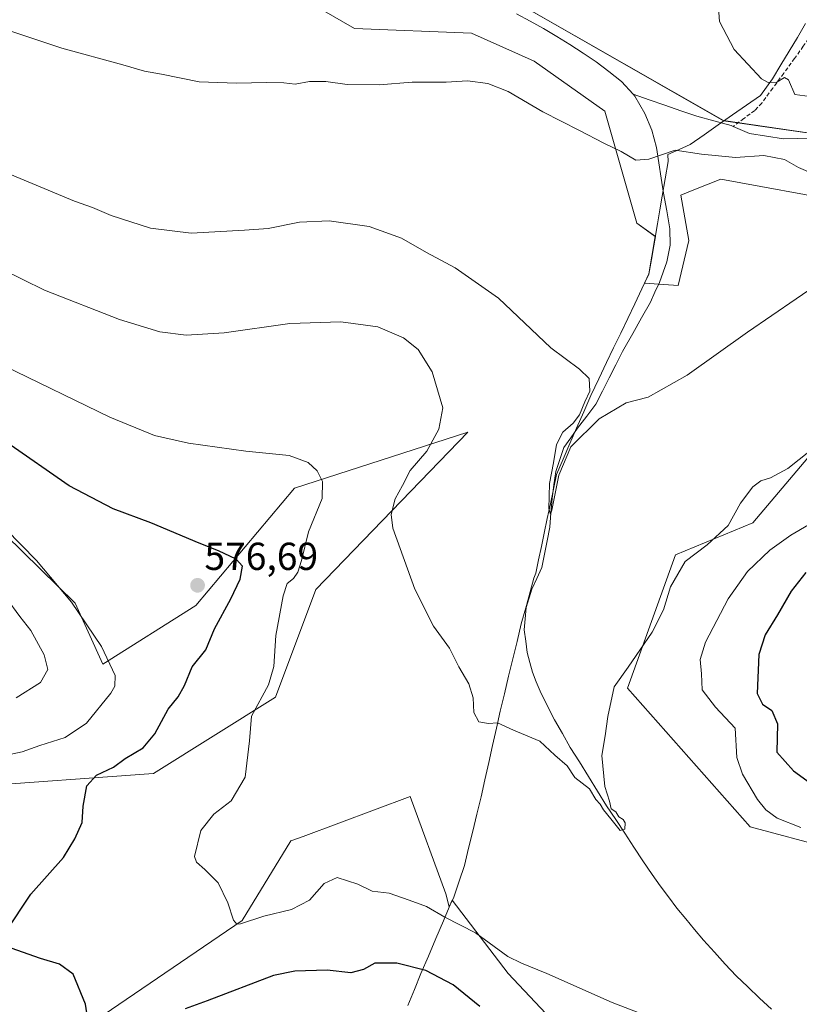
# Model space of a CAD drawing. Units: metres. Extents: x 624462 to 627915, y 4731867 to 4734243.
# Drawn here: x 626118 to 626318, y 4733796 to 4734049 of the extents above; entities that cross this region are included whole.
import ezdxf
from ezdxf.enums import TextEntityAlignment as Align

# ---------------------------------------------------------------- set-up
doc = ezdxf.new("R2010")
doc.units = ezdxf.units.M
doc.header["$MEASUREMENT"] = 0
doc.linetypes.add('TRAZOSX2', pattern=[1.5, 1, -0.5])
for name, color, linetype, lineweight in [('Arbolado forestal CxS', 92, 'Continuous', 0), ('Carátula', 7, 'Continuous', 5), ('Corriente artificial lineal', 5, 'TRAZOSX2', 13), ('Corriente natural lineal', 142, 'Continuous', 13), ('Cultivos herbáceos CxS', 92, 'Continuous', 0), ('Curva de nivel maestra', 36, 'Continuous', 30), ('Curva de nivel normal', 36, 'Continuous', 0), ('Entidad de ámbito territorial', 19, 'Continuous', 0), ('Entidad de ámbito territorial CxS', 92, 'Continuous', 0), ('Matorral CxS', 135, 'Continuous', 0), ('Municipio', 9, 'Continuous', 13), ('Municipio CxS', 142, 'Continuous', 0), ('Punto de cota en terreno', 7, 'Continuous', 0), ('Rótulo de punto de cota en terreno', 19, 'Continuous', 0)]:
    doc.layers.add(name, color=color, linetype=linetype, lineweight=lineweight)
doc.styles.add('Arial', font='txt', dxfattribs={"height": 0.2})

# ---------------------------------------------------------------- blocks, each defined once
blk = doc.blocks.new('*U158')
at = {"layer": 'Cultivos herbáceos CxS', "color": 92, "linetype": 'Continuous', "lineweight": 0}
for points in [[(626178.2687, 4734061.6131, 553.1938), (626204.2277, 4734046.5759, 553.9026), (626234.2585, 4734045.3665, 553.9403), (626250.3113, 4734038.1581, 553.8298), (626268.4431, 4734025.3881, 554.0996), (626276.6405, 4733996.6821, 557.0573), (626281.3895, 4733993.2565, 556.6926), (626279.7391, 4733983.6361, 557.701), (626278.5903, 4733981.2484, 557.7702), (626287.2291, 4733980.6211, 558.1292), (626289.9625, 4733992.2399, 557.732), (626287.9127, 4734003.8589, 556.4013), (626290.8297, 4734005.0261, 556.9789), (626298.1607, 4734007.9599, 557.2349), (626329.9447, 4734002.0995, 558.9135)], [(626362.7175, 4733986.4303, 561.052), (626306.356, 4733919.7921, 568.205), (626286.5446, 4733911.5901, 565.4975), (626274.2469, 4733877.4171, 565.6047), (626305.6711, 4733841.8759, 568.8007), (626326.166, 4733836.4085, 570.1567)], [(626331.6351, 4734018.2113, 554.317), (626298.9116, 4734022.9256, 552.9435), (626247.95, 4734052.0433, 551.9433)], [(626105.5092, 4733852.1295, 578.8814), (626152.6461, 4733855.5473, 572.1034), (626184.0079, 4733875.0941, 568.9276), (626194.3193, 4733902.7059, 567.4361), (626233.2606, 4733943.0305, 562.3774), (626188.8551, 4733928.6781, 570.9403), (626163.5781, 4733898.6051, 576.2442), (626139.6677, 4733883.5695, 580.1216), (626132.6104, 4733899.1765, 579.8816), (626114.7327, 4733916.7177, 580.7414)]]:
    blk.add_polyline3d(points, dxfattribs=at)
blk.add_polyline3d([(626311.2487, 4733686.0429, 578.8107), (626314.6331, 4733706.3171, 576.8731), (626306.4215, 4733729.6091, 576.0147), (626298.9531, 4733745.5051, 574.9439), (626243.6193, 4733804.2835, 571.3537), (626229.2763, 4733823.0579, 569.381), (626228.5347, 4733821.3227, 569.8999), (626227.6176, 4733824.6475, 569.2417), (626218.5405, 4733849.6111, 566.6464), (626191.0295, 4733839.4223, 568.2057), (626187.9033, 4733838.2645, 567.9688), (626175.4209, 4733817.8399, 570.9236), (626122.0891, 4733781.5299, 577.1222), (626143.6481, 4733762.2397, 583.2192), (626182.2279, 4733755.4313, 592.6661), (626199.3079, 4733753.5333, 595.6341), (626198.7432, 4733752.2649, 595.7101), (626212.1939, 4733750.2899, 596.3114), (626245.6679, 4733735.2537, 594.3502), (626275.7255, 4733718.8501, 590.8478), (626311.2487, 4733686.0429, 578.8107)], close=True, dxfattribs=at)
blk = doc.blocks.new('*U166')
at = {"layer": 'Arbolado forestal CxS', "color": 92, "linetype": 'Continuous', "lineweight": 0}
for points in [[(626178.2687, 4734061.6131, 553.1938), (626204.2277, 4734046.5759, 553.9026), (626234.2585, 4734045.3665, 553.9403), (626250.3113, 4734038.1581, 553.8298), (626268.4431, 4734025.3881, 554.0996), (626276.6405, 4733996.6821, 557.0573), (626281.3895, 4733993.2565, 556.6926), (626279.7391, 4733983.6361, 557.701), (626278.5903, 4733981.2484, 557.7702), (626287.2291, 4733980.6211, 558.1292), (626289.9625, 4733992.2399, 557.732), (626287.9127, 4734003.8589, 556.4013), (626290.8297, 4734005.0261, 556.9789), (626298.1607, 4734007.9599, 557.2349), (626329.9447, 4734002.0995, 558.9135)], [(626247.95, 4734052.0433, 551.9433), (626298.9116, 4734022.9256, 552.9435), (626331.6351, 4734018.2113, 554.317)]]:
    blk.add_polyline3d(points, dxfattribs=at)
blk = doc.blocks.new('*U175')
at = {"layer": 'Cultivos herbáceos CxS', "color": 92, "linetype": 'Continuous', "lineweight": 0}
for points in [[(626178.2687, 4734061.6131, 553.1938), (626204.2277, 4734046.5759, 553.9026), (626234.2585, 4734045.3665, 553.9403), (626250.3113, 4734038.1581, 553.8298), (626268.4431, 4734025.3881, 554.0996), (626276.6405, 4733996.6821, 557.0573), (626281.3895, 4733993.2565, 556.6926), (626279.7391, 4733983.6361, 557.701), (626278.5903, 4733981.2484, 557.7702), (626287.2291, 4733980.6211, 558.1292), (626289.9625, 4733992.2399, 557.732), (626287.9127, 4734003.8589, 556.4013), (626290.8297, 4734005.0261, 556.9789), (626298.1607, 4734007.9599, 557.2349), (626329.9447, 4734002.0995, 558.9135)], [(626247.95, 4734052.0433, 551.9433), (626298.9116, 4734022.9256, 552.9435), (626331.6351, 4734018.2113, 554.317)]]:
    blk.add_polyline3d(points, dxfattribs=at)
blk = doc.blocks.new('*U179')
at = {"layer": 'Curva de nivel normal', "color": 36, "linetype": 'Continuous', "lineweight": 0}
for points in [[(626297.56, 4734051.89, 555), (626297.87, 4734048.37, 555), (626301.59, 4734041.16, 555), (626308.61, 4734033.68, 555), (626310.32, 4734032.72, 555), (626312.51, 4734032.82, 555), (626314.53, 4734033.96, 555), (626315.58, 4734033.37, 555), (626317.2, 4734029.62, 555), (626327.4, 4734028.3, 555)], [(626321.89, 4734009.31, 555), (626318.12, 4734010.89, 555), (626314.49, 4734012.99, 555), (626309.21, 4734013.99, 555), (626301.91, 4734013.5, 555), (626293.23, 4734014.34, 555), (626286.5, 4734015.32, 555), (626279.7, 4734013.08, 555), (626276.37, 4734012.83, 555), (626272.65, 4734015.06, 555), (626268.17, 4734017.13, 555), (626261.95, 4734020.41, 555), (626252.55, 4734025.18, 555), (626243.66, 4734030.42, 555), (626238.41, 4734032.48, 555), (626233.22, 4734033.1, 555), (626227.75, 4734032.77, 555), (626219.04, 4734032.82, 555), (626210.54, 4734032.15, 555), (626202.36, 4734032.23, 555), (626196.87, 4734032.95, 555), (626192.71, 4734032.93, 555), (626188.98, 4734032.31, 555), (626186.12, 4734032.63, 555), (626181.65, 4734032.72, 555), (626173.99, 4734032.51, 555), (626164.43, 4734032.84, 555), (626154.73, 4734034.85, 555), (626150.39, 4734035.62, 555), (626144.81, 4734037.26, 555), (626129.18, 4734041.49, 555), (626100.36, 4734051.05, 555)]]:
    blk.add_polyline3d(points, dxfattribs=at)
blk = doc.blocks.new('*U181')
at = {"layer": 'Curva de nivel normal', "color": 36, "linetype": 'Continuous', "lineweight": 0}
blk.add_polyline3d([(626324.51, 4733941.03, 565), (626315.35, 4733933.72, 565), (626310.91, 4733931.32, 565), (626308.46, 4733930.62, 565), (626306.36, 4733929.06, 565), (626303.24, 4733924.84, 565), (626300.08, 4733919.11, 565), (626294.7, 4733914.21, 565), (626289.05, 4733909.92, 565), (626285.24, 4733903.38, 565), (626283.45, 4733897.46, 565), (626280.57, 4733891.8, 565), (626274.38, 4733882.8, 565), (626270.86, 4733877.8, 565), (626269.18, 4733870.15, 565), (626268.55, 4733865.21, 565), (626267.64, 4733860.11, 565), (626268.48, 4733852.17, 565), (626269.64, 4733848.4, 565), (626270.02, 4733846.44, 565), (626271.25, 4733845.68, 565), (626272, 4733844.43, 565), (626273.18, 4733843.78, 565), (626273.63, 4733842.92, 565), (626273.58, 4733841.28, 565), (626272.41, 4733840.93, 565), (626270.01, 4733843.92, 565), (626268.11, 4733846.2, 565), (626267.28, 4733847.71, 565), (626266.14, 4733848.9, 565), (626264.48, 4733851.58, 565), (626260.78, 4733854.54, 565), (626258.76, 4733857.52, 565), (626255.65, 4733860.24, 565), (626251.75, 4733863.82, 565), (626245.03, 4733866.62, 565), (626240.95, 4733868.56, 565), (626238.57, 4733868.38, 565), (626236.14, 4733868.75, 565), (626234.8, 4733871.18, 565), (626234.67, 4733874.96, 565), (626233.52, 4733878.54, 565), (626230.97, 4733882.89, 565), (626228.6, 4733887.64, 565), (626224.53, 4733893.28, 565), (626219.68, 4733902.77, 565), (626214.08, 4733918.4, 565), (626213.65, 4733921.97, 565), (626214.64, 4733926, 565), (626216.54, 4733929.36, 565), (626218.54, 4733933.23, 565), (626222.77, 4733938.19, 565), (626225.85, 4733943.85, 565), (626226.92, 4733949.33, 565), (626224.19, 4733958.56, 565), (626220.53, 4733964.21, 565), (626216.84, 4733967.28, 565), (626210.24, 4733970.09, 565), (626200.7, 4733971.33, 565), (626187.68, 4733970.9, 565), (626170.77, 4733968.55, 565), (626161.04, 4733967.95, 565), (626154.34, 4733968.82, 565), (626143.99, 4733971.98, 565), (626124.74, 4733979.48, 565), (626107.95, 4733987.69, 565)], dxfattribs=at)
blk = doc.blocks.new('*U191')
at = {"layer": 'Curva de nivel normal', "color": 36, "linetype": 'Continuous', "lineweight": 0}
for points in [[(626320.66, 4733919.27, 570), (626316.16, 4733916.66, 570), (626310.78, 4733912.81, 570), (626305.07, 4733907.29, 570), (626300.09, 4733900.3, 570), (626294.24, 4733889.24, 570), (626292.85, 4733884.76, 570), (626293.22, 4733881.11, 570), (626293.4, 4733877.03, 570), (626296.78, 4733872.54, 570), (626301.84, 4733867.13, 570), (626302.25, 4733859.63, 570), (626303.77, 4733855.33, 570), (626307.62, 4733848.89, 570), (626309.71, 4733846.2, 570), (626312.64, 4733844.07, 570), (626318.71, 4733841.7, 570)], [(626284.07, 4733791.51, 570), (626270.35, 4733796.86, 570), (626253.52, 4733804.26, 570), (626247.1, 4733806.93, 570), (626243.54, 4733808.64, 570), (626235.28, 4733814.65, 570), (626227.43, 4733818.74, 570), (626222.66, 4733821.46, 570), (626218.22, 4733823.08, 570), (626213.09, 4733824.85, 570), (626208.78, 4733825.35, 570), (626205.12, 4733827.15, 570), (626199.8, 4733828.86, 570), (626196.44, 4733827.36, 570), (626192.71, 4733823.02, 570), (626188.06, 4733820.65, 570), (626180.98, 4733818.97, 570), (626175.02, 4733817.02, 570), (626174.06, 4733816.87, 570), (626173.16, 4733817.89, 570), (626171.74, 4733822.41, 570), (626169.27, 4733827.48, 570), (626165.89, 4733830.92, 570), (626163.69, 4733832.78, 570), (626163.16, 4733834.24, 570), (626164.79, 4733840.89, 570), (626168.14, 4733845.08, 570), (626172.57, 4733848.56, 570), (626176.2, 4733854.59, 570), (626177.32, 4733863.87, 570), (626177.86, 4733870.2, 570), (626182.14, 4733878.25, 570), (626183.58, 4733883, 570), (626184.09, 4733890.9, 570), (626185.95, 4733901.12, 570), (626186.98, 4733904.22, 570), (626188.55, 4733905.52, 570), (626189.72, 4733907.18, 570), (626190.64, 4733910.13, 570), (626192.44, 4733917.46, 570), (626195.91, 4733926.04, 570), (626196.03, 4733930.44, 570), (626194.62, 4733933.15, 570), (626192.38, 4733935.32, 570), (626187.5, 4733937.05, 570), (626176.39, 4733938.16, 570), (626161.64, 4733940.23, 570), (626152.91, 4733942.24, 570), (626141.48, 4733946.94, 570), (626114.38, 4733960.09, 570)]]:
    blk.add_polyline3d(points, dxfattribs=at)
blk = doc.blocks.new('*U194')
at = {"layer": 'Curva de nivel normal', "color": 36, "linetype": 'Continuous', "lineweight": 0}
blk.add_polyline3d([(626113.45, 4733859.86, 580), (626118.98, 4733861.11, 580), (626123.51, 4733862.7, 580), (626130.07, 4733864.76, 580), (626135.52, 4733868.45, 580), (626141.75, 4733876.15, 580), (626142.79, 4733877.92, 580), (626142.88, 4733880.7, 580), (626139.38, 4733888.07, 580), (626131.68, 4733899.5, 580), (626122.71, 4733910.13, 580), (626110.8, 4733922.21, 580)], dxfattribs=at)
blk = doc.blocks.new('*U199')
at = {"layer": 'Curva de nivel normal', "color": 36, "linetype": 'Continuous', "lineweight": 0}
blk.add_polyline3d([(626323.78, 4733981.51, 560), (626305.02, 4733968.68, 560), (626289.52, 4733957.65, 560), (626279.57, 4733951.99, 560), (626273.94, 4733950.55, 560), (626267, 4733946.44, 560), (626259.76, 4733939.27, 560), (626256.63, 4733932.01, 560), (626254.88, 4733923.07, 560), (626254.49, 4733922, 560), (626254.05, 4733923.42, 560), (626254.22, 4733929.87, 560), (626255.23, 4733935.2, 560), (626256.04, 4733939.9, 560), (626257.67, 4733943.05, 560), (626260.33, 4733945.38, 560), (626261.9, 4733947.52, 560), (626263.34, 4733950.81, 560), (626264.59, 4733953.57, 560), (626264.44, 4733956.83, 560), (626261.94, 4733959.24, 560), (626254.55, 4733964.66, 560), (626241.16, 4733977.45, 560), (626230.05, 4733985.18, 560), (626222.68, 4733989.09, 560), (626216.25, 4733992.82, 560), (626208.02, 4733995.81, 560), (626197.74, 4733997.26, 560), (626190.15, 4733996.92, 560), (626182.07, 4733995.29, 560), (626176.04, 4733994.81, 560), (626162.34, 4733994.05, 560), (626151.88, 4733995.36, 560), (626141.84, 4733998.57, 560), (626137, 4734000.68, 560), (626132.38, 4734002.3, 560), (626119.52, 4734007.7, 560), (626105.28, 4734013.54, 560)], dxfattribs=at)
blk = doc.blocks.new('*U213')
at = {"layer": 'Curva de nivel maestra', "color": 36, "linetype": 'Continuous', "lineweight": 30}
for points in [[(626319.99, 4733907.05, 575), (626316.24, 4733902.29, 575), (626312.72, 4733896.26, 575), (626309.56, 4733891.08, 575), (626307.92, 4733886.05, 575), (626307.47, 4733876.03, 575), (626308.84, 4733873.3, 575), (626311.25, 4733871.69, 575), (626312.71, 4733868.31, 575), (626312.59, 4733861.02, 575), (626316.82, 4733856.26, 575), (626330.52, 4733846.3, 575)], [(626236.4, 4733795.82, 575), (626229.52, 4733801.31, 575), (626222.5, 4733805.04, 575), (626215.07, 4733806.94, 575), (626209.49, 4733806.94, 575), (626206.56, 4733805.32, 575), (626203.32, 4733804.46, 575), (626197.2, 4733805.15, 575), (626188.96, 4733804.86, 575), (626183.48, 4733803.73, 575), (626166.47, 4733797.24, 575), (626160.82, 4733795.19, 575)], [(626136.67, 4733786.87, 575), (626135.24, 4733796.42, 575), (626132.06, 4733804.09, 575), (626128.59, 4733806.68, 575), (626123.71, 4733808.08, 575), (626116.2, 4733810.71, 575)], [(626114.8, 4733814.91, 575), (626121.26, 4733824.6, 575), (626129.58, 4733834, 575), (626132.49, 4733838.79, 575), (626134.4, 4733842.98, 575), (626134.62, 4733847.2, 575), (626135.61, 4733852.4, 575), (626138.06, 4733855.13, 575), (626142.43, 4733857.16, 575), (626145.44, 4733859.41, 575), (626150.04, 4733862.14, 575), (626153.04, 4733865.72, 575), (626156.44, 4733872.06, 575), (626158.98, 4733875.2, 575), (626160.65, 4733878.07, 575), (626162.56, 4733882.86, 575), (626166.1, 4733887.25, 575), (626168.29, 4733892.62, 575), (626172.55, 4733900.32, 575), (626174.9, 4733905.39, 575), (626175.5, 4733908.71, 575), (626173.89, 4733910.5, 575), (626169.38, 4733912.65, 575), (626164.38, 4733914.57, 575), (626152.04, 4733919.77, 575), (626142.38, 4733923.4, 575), (626131.05, 4733929.28, 575), (626115.07, 4733940.44, 575)]]:
    blk.add_polyline3d(points, dxfattribs=at)
blk = doc.blocks.new('5PATER')
at = {"layer": 'Carátula', "linetype": 'Continuous', "lineweight": 5}
h = blk.add_hatch(color=250, dxfattribs=at)
edge = h.paths.add_edge_path()
edge.add_ellipse((0, 0.01), major_axis=(-1.33, -1.34), ratio=0.999422, start_angle=0, end_angle=360)

msp = doc.modelspace()

# ---------------------------------------------------------------- linework, layer by layer
at = {"layer": 'Arbolado forestal CxS', "color": 92, "linetype": 'Continuous', "lineweight": 0}
for points in [[(626329.94, 4734002.1, 558.91), (626298.16, 4734007.96, 557.23), (626290.83, 4734005.03, 556.98), (626287.91, 4734003.86, 556.4), (626289.96, 4733992.24, 557.73), (626287.23, 4733980.62, 558.13), (626278.59, 4733981.25, 557.77), (626279.74, 4733983.64, 557.7), (626281.39, 4733993.26, 556.69), (626276.64, 4733996.68, 557.06), (626268.44, 4734025.39, 554.1), (626250.31, 4734038.16, 553.83), (626234.26, 4734045.37, 553.94), (626204.23, 4734046.58, 553.9), (626178.27, 4734061.61, 553.19)], [(626247.95, 4734052.04, 551.94), (626298.91, 4734022.93, 552.94), (626331.64, 4734018.21, 554.32)], [(626114.73, 4733916.72, 580.74), (626132.61, 4733899.18, 579.88), (626139.67, 4733883.57, 580.12), (626163.58, 4733898.61, 576.24), (626188.86, 4733928.68, 570.94), (626233.26, 4733943.03, 562.38), (626194.32, 4733902.71, 567.44), (626184.01, 4733875.09, 568.93), (626152.65, 4733855.55, 572.1), (626105.51, 4733852.13, 578.88)], [(626105.51, 4733852.13, 578.88), (626152.65, 4733855.55, 572.1), (626184.01, 4733875.09, 568.93), (626194.32, 4733902.71, 567.44), (626233.26, 4733943.03, 562.38), (626188.86, 4733928.68, 570.94), (626163.58, 4733898.61, 576.24), (626139.67, 4733883.57, 580.12), (626132.61, 4733899.18, 579.88), (626114.73, 4733916.72, 580.74)]]:
    msp.add_polyline3d(points, dxfattribs=at)
at = {"layer": 'Corriente artificial lineal', "color": 5, "linetype": 'TRAZOSX2', "lineweight": 13}
msp.add_polyline3d([(626361.34, 4734103.89, 555.68), (626358.57, 4734099.85, 555.68), (626355.79, 4734095.81, 555.6), (626353.02, 4734091.77, 555.69), (626350.24, 4734087.73, 555.65), (626347.47, 4734083.68, 555.51), (626344.69, 4734079.64, 555.65), (626341.92, 4734075.6, 555.52), (626339.14, 4734071.56, 555.61), (626336.58, 4734067.69, 555.43), (626334.02, 4734063.81, 555.69), (626331.46, 4734059.94, 555.57), (626328.9, 4734056.07, 555.68), (626326.34, 4734052.19, 555.54), (626323.78, 4734048.32, 555.51), (626321.56, 4734045.18, 555.24), (626319.34, 4734042.03, 555.32), (626317.12, 4734038.89, 555.11), (626314.31, 4734035.08, 555.08), (626311.5, 4734031.26, 554.71), (626308.69, 4734027.45, 554.35), (626306.89, 4734025.54, 554.04), (626304.12, 4734023.5, 553.54), (626301.35, 4734021.47, 553.39)], dxfattribs=at)
at = {"layer": 'Corriente natural lineal', "color": 142, "linetype": 'Continuous', "lineweight": 13}
for points in [[(626275.68, 4734029.72, 552.62), (626272.75, 4734032.99, 552.72), (626269.5, 4734035.49, 552.42), (626266.24, 4734037.99, 551.31), (626262.84, 4734040.23, 551.9), (626259.44, 4734042.46, 552.57), (626256.09, 4734044.51, 552.27), (626252.73, 4734046.55, 551.96), (626249.27, 4734048.44, 551.35), (626245.8, 4734050.33, 551.91)], [(626311.15, 4733795.14, 569.14), (626308.14, 4733797.97, 568.69), (626305.12, 4733800.81, 568.48), (626302.11, 4733803.64, 567.68), (626299.32, 4733806.69, 567.9), (626296.53, 4733809.75, 567.88), (626293.74, 4733812.8, 567.31), (626291.46, 4733815.55, 567.02), (626289.18, 4733818.3, 566.9), (626286.9, 4733821.05, 566.55), (626284.78, 4733823.91, 566.58), (626282.67, 4733826.77, 566.3), (626280.55, 4733829.63, 565.96), (626278.22, 4733833.16, 566.29), (626275.89, 4733836.68, 565.51), (626273.56, 4733840.21, 565.13), (626271.23, 4733843.73, 564.15), (626268.9, 4733847.26, 564.81), (626266.57, 4733851.01, 564.13), (626264.23, 4733854.75, 564.48), (626261.9, 4733858.5, 563.56), (626259.56, 4733862.24, 563.85), (626257.54, 4733865.78, 563.59), (626255.52, 4733869.32, 563.2), (626253.67, 4733872.98, 563.19), (626251.82, 4733876.64, 562.48), (626250.85, 4733879.07, 562.24), (626249.88, 4733881.5, 562.77), (626249.22, 4733884.03, 562.98), (626248.55, 4733886.56, 562.94), (626248.14, 4733889.46, 562.9), (626247.73, 4733892.35, 562.82), (626248.02, 4733895.22, 562.64), (626248.3, 4733898.08, 562.5), (626249.68, 4733902.79, 561.77), (626250.96, 4733905.57, 561.13), (626252.25, 4733908.35, 560.84), (626252.94, 4733911.79, 561.27), (626253.62, 4733915.23, 561.35), (626254.31, 4733918.67, 561.16), (626254.63, 4733922.35, 560.99), (626254.95, 4733926.02, 560.53), (626255.4, 4733929.52, 560.03), (626255.85, 4733933.01, 559.9), (626256.9, 4733936.05, 559.51), (626257.96, 4733939.09, 559.59), (626259.71, 4733941.61, 559.77), (626261.46, 4733944.12, 559.33), (626263.81, 4733947.16, 559.84), (626266.16, 4733950.21, 559.55), (626267.86, 4733953.59, 559.31), (626269.55, 4733956.98, 559.13), (626271.25, 4733960.36, 558.89), (626272.94, 4733963.75, 558.9), (626273.32, 4733964.38, 558.82), (626275.58, 4733968.39, 558.62), (626277.85, 4733972.4, 558.1), (626280.11, 4733976.41, 557.68), (626281.3, 4733978.93, 557.61), (626282.49, 4733981.44, 557.66), (626283.41, 4733984.08, 557.6), (626284.33, 4733986.72, 557.27), (626285.19, 4733990.97, 556.59), (626285.1, 4733995.23, 555.59), (626284.3, 4733999.78, 554.73), (626283.5, 4734004.32, 554.69), (626282.9, 4734008.22, 554.49), (626282.31, 4734012.13, 554.55), (626281.71, 4734016.03, 553.26), (626280.52, 4734020.45, 552), (626278.7, 4734024.73, 551.96), (626277.43, 4734026.96, 552.32), (626276.16, 4734029.18, 552.52), (626275.68, 4734029.72, 552.62)], [(626301.35, 4734021.47, 553.39), (626300.81, 4734021.7, 553.42), (626296.43, 4734022.89, 553.63), (626292.04, 4734024.07, 553.57), (626287.95, 4734025.48, 553.35), (626283.86, 4734026.9, 553.02), (626279.77, 4734028.31, 552.91), (626275.68, 4734029.72, 552.62)], [(626321.58, 4734018.41, 554.04), (626317.93, 4734018.36, 553.93), (626314.28, 4734018.3, 553.81), (626309.93, 4734018.97, 553.48), (626305.58, 4734019.64, 553.21), (626301.35, 4734021.47, 553.39)]]:
    msp.add_polyline3d(points, dxfattribs=at)
at = {"layer": 'Cultivos herbáceos CxS', "color": 92, "linetype": 'Continuous', "lineweight": 0}
for points in [[(626362.72, 4733986.43, 561.05), (626306.36, 4733919.79, 568.21), (626286.54, 4733911.59, 565.5), (626274.25, 4733877.42, 565.6), (626305.67, 4733841.88, 568.8), (626326.17, 4733836.41, 570.16), (626392.43, 4733802.92, 577.11), (626411.56, 4733789.25, 580.14), (626415.88, 4733768.64, 580.49), (626415.43, 4733743.8, 580.4), (626407.91, 4733711.67, 580.47), (626410.64, 4733639.23, 582.52)], [(626105.51, 4733852.13, 578.88), (626152.65, 4733855.55, 572.1), (626184.01, 4733875.09, 568.93), (626194.32, 4733902.71, 567.44), (626233.26, 4733943.03, 562.38), (626188.86, 4733928.68, 570.94), (626163.58, 4733898.61, 576.24), (626139.67, 4733883.57, 580.12), (626132.61, 4733899.18, 579.88), (626114.73, 4733916.72, 580.74)], [(626311.25, 4733686.04, 578.81), (626314.63, 4733706.32, 576.87), (626306.42, 4733729.61, 576.01), (626298.95, 4733745.51, 574.94), (626243.62, 4733804.28, 571.35), (626229.28, 4733823.06, 569.38), (626228.53, 4733821.32, 569.9), (626227.62, 4733824.65, 569.24), (626218.54, 4733849.61, 566.65), (626191.03, 4733839.42, 568.21), (626187.9, 4733838.26, 567.97), (626175.42, 4733817.84, 570.92), (626122.09, 4733781.53, 577.12), (626143.65, 4733762.24, 583.22), (626182.23, 4733755.43, 592.67), (626199.31, 4733753.53, 595.63), (626198.74, 4733752.26, 595.71), (626212.19, 4733750.29, 596.31), (626245.67, 4733735.25, 594.35), (626275.73, 4733718.85, 590.85), (626311.25, 4733686.04, 578.81)]]:
    msp.add_polyline3d(points, dxfattribs=at)
at = {"layer": 'Curva de nivel normal', "color": 36, "linetype": 'Continuous', "lineweight": 0}
msp.add_polyline3d([(626117.42, 4733874.95, 585), (626123.71, 4733878.84, 585), (626125.59, 4733882.2, 585), (626124.68, 4733886, 585), (626121.23, 4733892.2, 585), (626118.38, 4733895.8, 585), (626114.86, 4733900.61, 585)], dxfattribs=at)
at = {"layer": 'Entidad de ámbito territorial', "color": 19, "linetype": 'Continuous', "lineweight": 0}
msp.add_polyline3d([(626217.88, 4733796.04, 578.47), (626219.58, 4733800.14, 576.76), (626221.28, 4733804.24, 575.2), (626223.21, 4733808.74, 573.45), (626225.13, 4733813.24, 571.92), (626227.05, 4733817.75, 570.15), (626228.98, 4733822.25, 568.97), (626229.27, 4733822.93, 568.8), (626229.68, 4733823.87, 568.6), (626231.07, 4733827.9, 568.04), (626232.45, 4733831.94, 567.6), (626233.51, 4733836.35, 567.16), (626234.57, 4733840.75, 566.8), (626235.62, 4733845.15, 566.52), (626236.68, 4733849.56, 566.29), (626237.66, 4733853.95, 566.03), (626238.65, 4733858.34, 565.7), (626239.63, 4733862.74, 565.33), (626240.62, 4733867.13, 565.03), (626241.6, 4733871.52, 564.68), (626242.68, 4733875.99, 564.38), (626243.77, 4733880.46, 564.08), (626244.85, 4733884.94, 563.7), (626245.94, 4733889.41, 563.4), (626247.02, 4733893.88, 562.83), (626248.33, 4733898.63, 562.48), (626249.3, 4733902.13, 561.96), (626250.27, 4733905.63, 561.37), (626250.71, 4733906.92, 561.13), (626251.43, 4733910.33, 561.01), (626252.16, 4733913.73, 561.46), (626252.88, 4733917.14, 561.32), (626253.68, 4733920.9, 561.12), (626254.47, 4733924.66, 560.8), (626255.27, 4733928.43, 560.07), (626256.07, 4733932.19, 559.82), (626257.78, 4733936.15, 559.69), (626259.5, 4733940.11, 559.82), (626261.21, 4733944.07, 559.38), (626263.03, 4733948.27, 559.94), (626264.84, 4733952.46, 559.64), (626266.87, 4733956.69, 559.52), (626268.89, 4733960.92, 559.32), (626270.7, 4733964.69, 559.33), (626272.51, 4733968.46, 559.09), (626274.32, 4733972.23, 558.62), (626276.13, 4733976, 558.27), (626277.94, 4733979.77, 557.98), (626279.75, 4733983.54, 557.79), (626280.55, 4733988.25, 557.39), (626281.36, 4733992.96, 556.94), (626281.97, 4733996.5, 556.23), (626282.57, 4734000.03, 555.44), (626283.18, 4734003.57, 554.87), (626283.92, 4734008.03, 554.32), (626284.66, 4734012.49, 555.05), (626284.63, 4734014.27, 554.98), (626287.46, 4734015.54, 555.11), (626290.3, 4734016.81, 554.34), (626293.91, 4734019.33, 553.45), (626297.52, 4734021.85, 553.55), (626301.14, 4734024.38, 553.64), (626304.75, 4734026.9, 554.24), (626308.36, 4734029.42, 554.62), (626309.91, 4734031.55, 554.76), (626311.46, 4734033.68, 555.04), (626313.58, 4734037.21, 555.16), (626315.7, 4734040.74, 555.28), (626317.81, 4734044.27, 555.47), (626319.93, 4734047.8, 555.46)], dxfattribs=at)
at = {"layer": 'Entidad de ámbito territorial CxS', "color": 92, "linetype": 'Continuous', "lineweight": 0}
msp.add_polyline3d([(626319.93, 4734047.8, 555.46), (626317.81, 4734044.27, 555.47), (626315.7, 4734040.74, 555.28), (626313.58, 4734037.21, 555.16), (626311.46, 4734033.68, 555.04), (626309.91, 4734031.55, 554.76), (626308.36, 4734029.42, 554.62), (626304.75, 4734026.9, 554.24), (626301.14, 4734024.38, 553.64), (626297.52, 4734021.85, 553.55), (626293.91, 4734019.33, 553.45), (626290.3, 4734016.81, 554.34), (626287.46, 4734015.54, 555.11), (626284.63, 4734014.27, 554.98), (626284.66, 4734012.49, 555.05), (626283.92, 4734008.03, 554.32), (626283.18, 4734003.57, 554.87), (626282.57, 4734000.03, 555.44), (626281.97, 4733996.5, 556.23), (626281.36, 4733992.96, 556.94), (626280.55, 4733988.25, 557.39), (626279.75, 4733983.54, 557.79), (626277.94, 4733979.77, 557.98), (626276.13, 4733976, 558.27), (626274.32, 4733972.23, 558.62), (626272.51, 4733968.46, 559.09), (626270.7, 4733964.69, 559.33), (626268.89, 4733960.92, 559.32), (626266.87, 4733956.69, 559.52), (626264.84, 4733952.46, 559.64), (626263.03, 4733948.27, 559.94), (626261.21, 4733944.07, 559.38), (626259.5, 4733940.11, 559.82), (626257.78, 4733936.15, 559.69), (626256.07, 4733932.19, 559.82), (626255.27, 4733928.43, 560.07), (626254.47, 4733924.66, 560.8), (626253.68, 4733920.9, 561.12), (626252.88, 4733917.14, 561.32), (626252.16, 4733913.73, 561.46), (626251.43, 4733910.33, 561.01), (626250.71, 4733906.92, 561.13), (626250.27, 4733905.63, 561.37), (626249.3, 4733902.13, 561.96), (626248.33, 4733898.63, 562.48), (626247.02, 4733893.88, 562.83), (626245.94, 4733889.41, 563.4), (626244.85, 4733884.94, 563.7), (626243.77, 4733880.46, 564.08), (626242.68, 4733875.99, 564.38), (626241.6, 4733871.52, 564.68), (626240.62, 4733867.13, 565.03), (626239.63, 4733862.74, 565.33), (626238.65, 4733858.34, 565.7), (626237.66, 4733853.95, 566.03), (626236.68, 4733849.56, 566.29), (626235.62, 4733845.15, 566.52), (626234.57, 4733840.75, 566.8), (626233.51, 4733836.35, 567.16), (626232.45, 4733831.94, 567.6), (626231.07, 4733827.9, 568.04), (626229.68, 4733823.87, 568.6), (626229.27, 4733822.93, 568.8), (626228.98, 4733822.25, 568.97), (626227.05, 4733817.75, 570.15), (626225.13, 4733813.24, 571.92), (626223.21, 4733808.74, 573.45), (626221.28, 4733804.24, 575.2), (626219.58, 4733800.14, 576.76), (626217.88, 4733796.04, 578.47)], dxfattribs=at)
at = {"layer": 'Matorral CxS', "color": 135, "linetype": 'Continuous', "lineweight": 0}
for points in [[(626326.17, 4733836.41, 570.16), (626305.67, 4733841.88, 568.8), (626274.25, 4733877.42, 565.6), (626286.54, 4733911.59, 565.5), (626306.36, 4733919.79, 568.21), (626362.72, 4733986.43, 561.05)], [(626362.72, 4733986.43, 561.05), (626306.36, 4733919.79, 568.21), (626286.54, 4733911.59, 565.5), (626274.25, 4733877.42, 565.6), (626305.67, 4733841.88, 568.8), (626326.17, 4733836.41, 570.16), (626392.43, 4733802.92, 577.11), (626411.56, 4733789.25, 580.14), (626415.88, 4733768.64, 580.49), (626415.43, 4733743.8, 580.4), (626407.91, 4733711.67, 580.47), (626410.64, 4733639.23, 582.52)], [(626311.25, 4733686.04, 578.81), (626314.63, 4733706.32, 576.87), (626306.42, 4733729.61, 576.01), (626298.95, 4733745.51, 574.94), (626243.62, 4733804.28, 571.35), (626229.28, 4733823.06, 569.38), (626228.53, 4733821.32, 569.9), (626227.62, 4733824.65, 569.24), (626218.54, 4733849.61, 566.65), (626191.03, 4733839.42, 568.21), (626187.9, 4733838.26, 567.97), (626175.42, 4733817.84, 570.92), (626122.09, 4733781.53, 577.12), (626143.65, 4733762.24, 583.22), (626182.23, 4733755.43, 592.67), (626199.31, 4733753.53, 595.63), (626198.74, 4733752.26, 595.71), (626212.19, 4733750.29, 596.31), (626245.67, 4733735.25, 594.35), (626275.73, 4733718.85, 590.85), (626311.25, 4733686.04, 578.81)]]:
    msp.add_polyline3d(points, dxfattribs=at)
msp.add_polyline3d([(626311.25, 4733686.04, 578.81), (626275.73, 4733718.85, 590.85), (626245.67, 4733735.25, 594.35), (626212.19, 4733750.29, 596.31), (626198.74, 4733752.26, 595.71), (626199.31, 4733753.53, 595.63), (626182.23, 4733755.43, 592.67), (626143.65, 4733762.24, 583.22), (626122.09, 4733781.53, 577.12), (626175.42, 4733817.84, 570.92), (626187.9, 4733838.26, 567.97), (626191.03, 4733839.42, 568.21), (626218.54, 4733849.61, 566.65), (626227.62, 4733824.65, 569.24), (626228.53, 4733821.32, 569.9), (626229.28, 4733823.06, 569.38), (626243.62, 4733804.28, 571.35), (626298.95, 4733745.51, 574.94), (626306.42, 4733729.61, 576.01), (626314.63, 4733706.32, 576.87), (626311.25, 4733686.04, 578.81)], close=True, dxfattribs=at)
at = {"layer": 'Municipio', "color": 9, "linetype": 'Continuous', "lineweight": 13}
msp.add_polyline3d([(626217.88, 4733796.04, 578.47), (626219.58, 4733800.14, 576.76), (626221.28, 4733804.24, 575.2), (626223.21, 4733808.74, 573.45), (626225.13, 4733813.24, 571.92), (626227.05, 4733817.75, 570.15), (626228.98, 4733822.25, 568.97), (626229.27, 4733822.93, 568.8), (626229.68, 4733823.87, 568.6), (626231.07, 4733827.9, 568.04), (626232.45, 4733831.94, 567.6), (626233.51, 4733836.35, 567.16), (626234.57, 4733840.75, 566.8), (626235.62, 4733845.15, 566.52), (626236.68, 4733849.56, 566.29), (626237.66, 4733853.95, 566.03), (626238.65, 4733858.34, 565.7), (626239.63, 4733862.74, 565.33), (626240.62, 4733867.13, 565.03), (626241.6, 4733871.52, 564.68), (626242.68, 4733875.99, 564.38), (626243.77, 4733880.46, 564.08), (626244.85, 4733884.94, 563.7), (626245.94, 4733889.41, 563.4), (626247.02, 4733893.88, 562.83), (626248.33, 4733898.63, 562.48), (626249.3, 4733902.13, 561.96), (626250.27, 4733905.63, 561.37), (626250.71, 4733906.92, 561.13), (626251.43, 4733910.33, 561.01), (626252.16, 4733913.73, 561.46), (626252.88, 4733917.14, 561.32), (626253.68, 4733920.9, 561.12), (626254.47, 4733924.66, 560.8), (626255.27, 4733928.43, 560.07), (626256.07, 4733932.19, 559.82), (626257.78, 4733936.15, 559.69), (626259.5, 4733940.11, 559.82), (626261.21, 4733944.07, 559.38), (626263.03, 4733948.27, 559.94), (626264.84, 4733952.46, 559.64), (626266.87, 4733956.69, 559.52), (626268.89, 4733960.92, 559.32), (626270.7, 4733964.69, 559.33), (626272.51, 4733968.46, 559.09), (626274.32, 4733972.23, 558.62), (626276.13, 4733976, 558.27), (626277.94, 4733979.77, 557.98), (626279.75, 4733983.54, 557.79), (626280.55, 4733988.25, 557.39), (626281.36, 4733992.96, 556.94), (626281.97, 4733996.5, 556.23), (626282.57, 4734000.03, 555.44), (626283.18, 4734003.57, 554.87), (626283.92, 4734008.03, 554.32), (626284.66, 4734012.49, 555.05), (626284.63, 4734014.27, 554.98), (626287.46, 4734015.54, 555.11), (626290.3, 4734016.81, 554.34), (626293.91, 4734019.33, 553.45), (626297.52, 4734021.85, 553.55), (626301.14, 4734024.38, 553.64), (626304.75, 4734026.9, 554.24), (626308.36, 4734029.42, 554.62), (626309.91, 4734031.55, 554.76), (626311.46, 4734033.68, 555.04), (626313.58, 4734037.21, 555.16), (626315.7, 4734040.74, 555.28), (626317.81, 4734044.27, 555.47), (626319.93, 4734047.8, 555.46)], dxfattribs=at)
msp.add_polyline3d([(626217.88, 4733796.04, 578.47), (626219.58, 4733800.14, 576.76), (626221.28, 4733804.24, 575.2), (626223.21, 4733808.74, 573.45), (626225.13, 4733813.24, 571.92), (626227.05, 4733817.75, 570.15), (626228.98, 4733822.25, 568.97), (626229.27, 4733822.93, 568.8), (626229.68, 4733823.87, 568.6), (626231.07, 4733827.9, 568.04), (626232.45, 4733831.94, 567.6), (626233.51, 4733836.35, 567.16), (626234.57, 4733840.75, 566.8), (626235.62, 4733845.15, 566.52), (626236.68, 4733849.56, 566.29), (626237.66, 4733853.95, 566.03), (626238.65, 4733858.34, 565.7), (626239.63, 4733862.74, 565.33), (626240.62, 4733867.13, 565.03), (626241.6, 4733871.52, 564.68), (626242.68, 4733875.99, 564.38), (626243.77, 4733880.46, 564.08), (626244.85, 4733884.94, 563.7), (626245.94, 4733889.41, 563.4), (626247.02, 4733893.88, 562.83), (626248.33, 4733898.63, 562.48), (626249.3, 4733902.13, 561.96), (626250.27, 4733905.63, 561.37), (626250.71, 4733906.92, 561.13), (626251.43, 4733910.33, 561.01), (626252.16, 4733913.73, 561.46), (626252.88, 4733917.14, 561.32), (626253.68, 4733920.9, 561.12), (626254.47, 4733924.66, 560.8), (626255.27, 4733928.43, 560.07), (626256.07, 4733932.19, 559.82), (626257.78, 4733936.15, 559.69), (626259.5, 4733940.11, 559.82), (626261.21, 4733944.07, 559.38), (626263.03, 4733948.27, 559.94), (626264.84, 4733952.46, 559.64), (626266.87, 4733956.69, 559.52), (626268.89, 4733960.92, 559.32), (626270.7, 4733964.69, 559.33), (626272.51, 4733968.46, 559.09), (626274.32, 4733972.23, 558.62), (626276.13, 4733976, 558.27), (626277.94, 4733979.77, 557.98), (626279.75, 4733983.54, 557.79), (626280.55, 4733988.25, 557.39), (626281.36, 4733992.96, 556.94), (626281.97, 4733996.5, 556.23), (626282.57, 4734000.03, 555.44), (626283.18, 4734003.57, 554.87), (626283.92, 4734008.03, 554.32), (626284.66, 4734012.49, 555.05), (626284.63, 4734014.27, 554.98), (626287.46, 4734015.54, 555.11), (626290.3, 4734016.81, 554.34), (626293.91, 4734019.33, 553.45), (626297.52, 4734021.85, 553.55), (626301.14, 4734024.38, 553.64), (626304.75, 4734026.9, 554.24), (626308.36, 4734029.42, 554.62), (626309.91, 4734031.55, 554.76), (626311.46, 4734033.68, 555.04), (626313.58, 4734037.21, 555.16), (626315.7, 4734040.74, 555.28), (626317.81, 4734044.27, 555.47), (626319.93, 4734047.8, 555.46)], dxfattribs=at)
at = {"layer": 'Municipio CxS', "color": 142, "linetype": 'Continuous', "lineweight": 0}
for points in [[(626217.88, 4733796.04, 578.47), (626219.58, 4733800.14, 576.76), (626221.28, 4733804.24, 575.2), (626223.21, 4733808.74, 573.45), (626225.13, 4733813.24, 571.92), (626227.05, 4733817.75, 570.15), (626228.98, 4733822.25, 568.97), (626229.27, 4733822.93, 568.8), (626229.68, 4733823.87, 568.6), (626231.07, 4733827.9, 568.04), (626232.45, 4733831.94, 567.6), (626233.51, 4733836.35, 567.16), (626234.57, 4733840.75, 566.8), (626235.62, 4733845.15, 566.52), (626236.68, 4733849.56, 566.29), (626237.66, 4733853.95, 566.03), (626238.65, 4733858.34, 565.7), (626239.63, 4733862.74, 565.33), (626240.62, 4733867.13, 565.03), (626241.6, 4733871.52, 564.68), (626242.68, 4733875.99, 564.38), (626243.77, 4733880.46, 564.08), (626244.85, 4733884.94, 563.7), (626245.94, 4733889.41, 563.4), (626247.02, 4733893.88, 562.83), (626248.33, 4733898.63, 562.48), (626249.3, 4733902.13, 561.96), (626250.27, 4733905.63, 561.37), (626250.71, 4733906.92, 561.13), (626251.43, 4733910.33, 561.01), (626252.16, 4733913.73, 561.46), (626252.88, 4733917.14, 561.32), (626253.68, 4733920.9, 561.12), (626254.47, 4733924.66, 560.8), (626255.27, 4733928.43, 560.07), (626256.07, 4733932.19, 559.82), (626257.78, 4733936.15, 559.69), (626259.5, 4733940.11, 559.82), (626261.21, 4733944.07, 559.38), (626263.03, 4733948.27, 559.94), (626264.84, 4733952.46, 559.64), (626266.87, 4733956.69, 559.52), (626268.89, 4733960.92, 559.32), (626270.7, 4733964.69, 559.33), (626272.51, 4733968.46, 559.09), (626274.32, 4733972.23, 558.62), (626276.13, 4733976, 558.27), (626277.94, 4733979.77, 557.98), (626279.75, 4733983.54, 557.79), (626280.55, 4733988.25, 557.39), (626281.36, 4733992.96, 556.94), (626281.97, 4733996.5, 556.23), (626282.57, 4734000.03, 555.44), (626283.18, 4734003.57, 554.87), (626283.92, 4734008.03, 554.32), (626284.66, 4734012.49, 555.05), (626284.63, 4734014.27, 554.98), (626287.46, 4734015.54, 555.11), (626290.3, 4734016.81, 554.34), (626293.91, 4734019.33, 553.45), (626297.52, 4734021.85, 553.55), (626301.14, 4734024.38, 553.64), (626304.75, 4734026.9, 554.24), (626308.36, 4734029.42, 554.62), (626309.91, 4734031.55, 554.76), (626311.46, 4734033.68, 555.04), (626313.58, 4734037.21, 555.16), (626315.7, 4734040.74, 555.28), (626317.81, 4734044.27, 555.47), (626319.93, 4734047.8, 555.46)], [(626319.93, 4734047.8, 555.46), (626317.81, 4734044.27, 555.47), (626315.7, 4734040.74, 555.28), (626313.58, 4734037.21, 555.16), (626311.46, 4734033.68, 555.04), (626309.91, 4734031.55, 554.76), (626308.36, 4734029.42, 554.62), (626304.75, 4734026.9, 554.24), (626301.14, 4734024.38, 553.64), (626297.52, 4734021.85, 553.55), (626293.91, 4734019.33, 553.45), (626290.3, 4734016.81, 554.34), (626287.46, 4734015.54, 555.11), (626284.63, 4734014.27, 554.98), (626284.66, 4734012.49, 555.05), (626283.92, 4734008.03, 554.32), (626283.18, 4734003.57, 554.87), (626282.57, 4734000.03, 555.44), (626281.97, 4733996.5, 556.23), (626281.36, 4733992.96, 556.94), (626280.55, 4733988.25, 557.39), (626279.75, 4733983.54, 557.79), (626277.94, 4733979.77, 557.98), (626276.13, 4733976, 558.27), (626274.32, 4733972.23, 558.62), (626272.51, 4733968.46, 559.09), (626270.7, 4733964.69, 559.33), (626268.89, 4733960.92, 559.32), (626266.87, 4733956.69, 559.52), (626264.84, 4733952.46, 559.64), (626263.03, 4733948.27, 559.94), (626261.21, 4733944.07, 559.38), (626259.5, 4733940.11, 559.82), (626257.78, 4733936.15, 559.69), (626256.07, 4733932.19, 559.82), (626255.27, 4733928.43, 560.07), (626254.47, 4733924.66, 560.8), (626253.68, 4733920.9, 561.12), (626252.88, 4733917.14, 561.32), (626252.16, 4733913.73, 561.46), (626251.43, 4733910.33, 561.01), (626250.71, 4733906.92, 561.13), (626250.27, 4733905.63, 561.37), (626249.3, 4733902.13, 561.96), (626248.33, 4733898.63, 562.48), (626247.02, 4733893.88, 562.83), (626245.94, 4733889.41, 563.4), (626244.85, 4733884.94, 563.7), (626243.77, 4733880.46, 564.08), (626242.68, 4733875.99, 564.38), (626241.6, 4733871.52, 564.68), (626240.62, 4733867.13, 565.03), (626239.63, 4733862.74, 565.33), (626238.65, 4733858.34, 565.7), (626237.66, 4733853.95, 566.03), (626236.68, 4733849.56, 566.29), (626235.62, 4733845.15, 566.52), (626234.57, 4733840.75, 566.8), (626233.51, 4733836.35, 567.16), (626232.45, 4733831.94, 567.6), (626231.07, 4733827.9, 568.04), (626229.68, 4733823.87, 568.6), (626229.27, 4733822.93, 568.8), (626228.98, 4733822.25, 568.97), (626227.05, 4733817.75, 570.15), (626225.13, 4733813.24, 571.92), (626223.21, 4733808.74, 573.45), (626221.28, 4733804.24, 575.2), (626219.58, 4733800.14, 576.76), (626217.88, 4733796.04, 578.47)]]:
    msp.add_polyline3d(points, dxfattribs=at)

# ---------------------------------------------------------------- block references
at = {"layer": 'Arbolado forestal CxS', "color": 92, "linetype": 'Continuous', "lineweight": 0}
msp.add_blockref('*U166', (0, 0), dxfattribs=at)
at = {"layer": 'Cultivos herbáceos CxS', "color": 92, "linetype": 'Continuous', "lineweight": 0}
for name in ['*U158', '*U175']:
    msp.add_blockref(name, (0, 0), dxfattribs=at)
at = {"layer": 'Curva de nivel maestra', "color": 36, "linetype": 'Continuous', "lineweight": 30}
msp.add_blockref('*U213', (0, 0), dxfattribs=at)
at = {"layer": 'Curva de nivel normal', "color": 36, "linetype": 'Continuous', "lineweight": 0}
for name in ['*U199', '*U181', '*U179', '*U191', '*U194']:
    msp.add_blockref(name, (0, 0), dxfattribs=at)
at = {"layer": 'Punto de cota en terreno', "linetype": 'Continuous', "lineweight": 0}
msp.add_blockref('5PATER', (626163.99, 4733903.78, 576.69), dxfattribs=at)

# ---------------------------------------------------------------- texts
at = {"layer": 'Rótulo de punto de cota en terreno', "color": 19, "linetype": 'Continuous', "lineweight": 0, "style": 'Arial'}
msp.add_text('576,69', height=7, dxfattribs=at).set_placement((626165.75, 4733905.54), align=Align.BOTTOM_LEFT)

doc.saveas('drawing.dxf')
